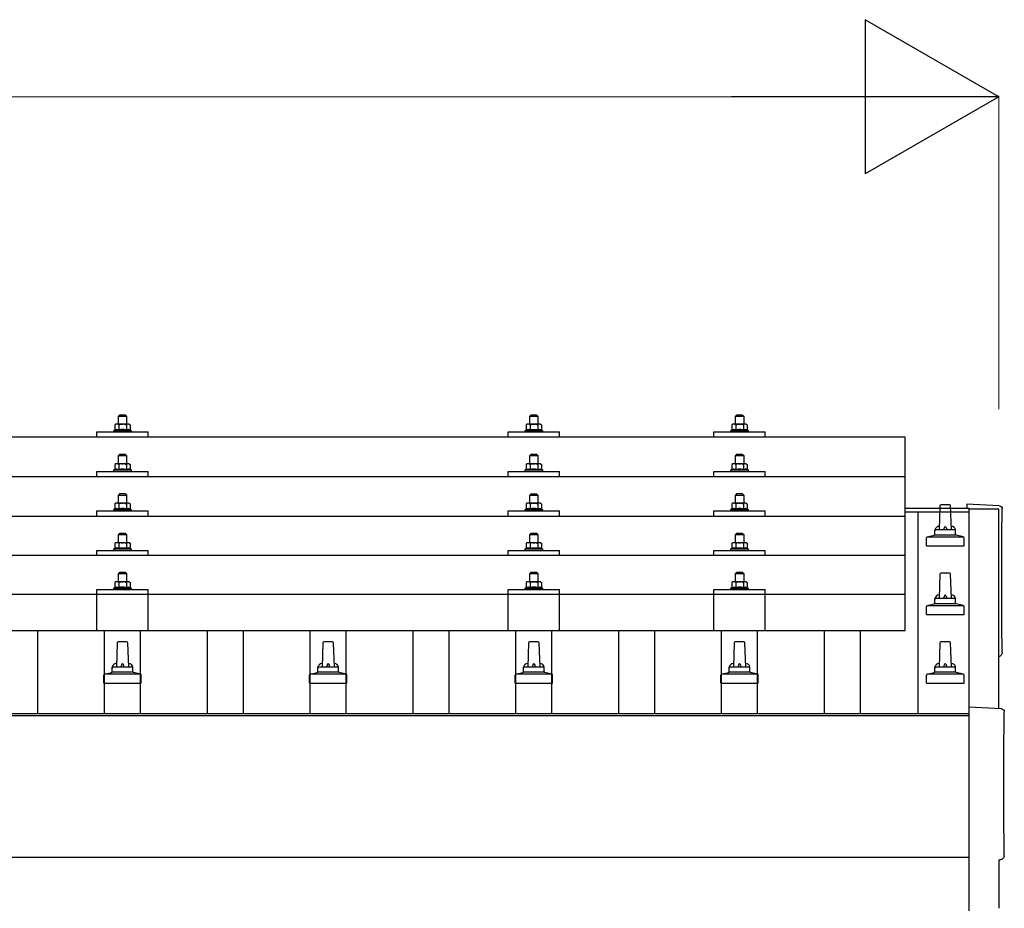
# Model space of a CAD drawing. Units: millimetres. Extents: x 0 to 25230, y 0 to 17820.
# Drawn here: x 5167 to 6124, y 5714 to 6578 of the extents above; entities that cross this region are included whole.
import ezdxf

# ---------------------------------------------------------------- set-up
doc = ezdxf.new("R2010")
doc.units = ezdxf.units.MM
for name, color, linetype, lineweight in [('YKK_13', 4, 'Continuous', 30), ('YKK_A1', 4, 'Continuous', 30), ('YKK_D', 6, 'Continuous', 13)]:
    doc.layers.add(name, color=color, linetype=linetype, lineweight=lineweight)

msp = doc.modelspace()

# ---------------------------------------------------------------- linework, layer by layer
at = {"layer": 'YKK_13'}
for p, q in [((5263.56, 6193.79), (5262.56, 6192.79)), ((5262.56, 6192.79), (5270.56, 6192.79)), ((5262.56, 6184.79), (5262.56, 6192.79)), ((5269.56, 6193.79), (5263.56, 6193.79)), ((5269.56, 6193.79), (5270.56, 6192.79)), ((5270.56, 6192.79), (5270.56, 6184.79)), ((5663.56, 6193.76), (5662.56, 6192.76)), ((5662.56, 6192.76), (5670.56, 6192.76)), ((5662.56, 6184.76), (5662.56, 6192.76)), ((5669.56, 6193.76), (5663.56, 6193.76)), ((5669.56, 6193.76), (5670.56, 6192.76)), ((5670.56, 6192.76), (5670.56, 6184.76)), ((5863.56, 6193.79), (5862.56, 6192.79)), ((5862.56, 6192.79), (5870.56, 6192.79)), ((5862.56, 6184.79), (5862.56, 6192.79)), ((5869.56, 6193.79), (5863.56, 6193.79)), ((5869.56, 6193.79), (5870.56, 6192.79)), ((5870.56, 6192.79), (5870.56, 6184.79)), ((5241.56, 6172.26), (5241.56, 6177.29)), ((5241.56, 6177.29), (5291.56, 6177.29)), ((5259.05, 6179.2), (5258.06, 6178.79)), ((5258.06, 6177.29), (5258.06, 6178.79)), ((5258.06, 6178.79), (5275.06, 6178.79)), ((5260.06, 6184.79), (5259.05, 6184.21)), ((5259.67, 6184.53), (5259.05, 6184.21)), ((5259.05, 6184.21), (5259.05, 6179.2)), ((5259.61, 6179.41), (5259.05, 6179.2)), ((5273.06, 6184.79), (5260.06, 6184.79)), ((5262.81, 6184.21), (5262.17, 6184.54)), ((5262.81, 6179.2), (5262.3, 6179.39)), ((5262.81, 6184.21), (5263.52, 6184.4)), ((5262.81, 6184.21), (5262.81, 6179.2)), ((5262.81, 6179.2), (5263.58, 6179.35)), ((5265.47, 6184.74), (5266.56, 6184.79)), ((5266.56, 6184.79), (5267.33, 6184.77)), ((5269.28, 6184.48), (5270.31, 6184.21)), ((5269.47, 6179.36), (5270.31, 6179.2)), ((5270.31, 6184.21), (5270.94, 6184.54)), ((5270.31, 6184.21), (5270.31, 6179.2)), ((5270.31, 6179.2), (5270.82, 6179.39)), ((5273.06, 6184.79), (5274.06, 6184.21)), ((5273.45, 6184.53), (5274.06, 6184.21)), ((5273.51, 6179.41), (5274.06, 6179.2)), ((5274.06, 6184.21), (5274.06, 6179.2)), ((5274.06, 6179.2), (5275.06, 6178.79)), ((5275.06, 6178.79), (5275.06, 6177.29)), ((5291.56, 6172.26), (5291.56, 6177.29)), ((5641.56, 6172.26), (5641.56, 6177.29)), ((5641.56, 6177.29), (5691.56, 6177.29)), ((5659.05, 6179.17), (5658.06, 6178.76)), ((5658.06, 6177.26), (5658.06, 6178.76)), ((5658.06, 6178.76), (5675.06, 6178.76)), ((5660.06, 6184.76), (5659.05, 6184.18)), ((5659.67, 6184.5), (5659.05, 6184.18)), ((5659.05, 6184.18), (5659.05, 6179.17)), ((5659.61, 6179.38), (5659.05, 6179.17)), ((5673.06, 6184.76), (5660.06, 6184.76)), ((5662.81, 6184.18), (5662.17, 6184.5)), ((5662.81, 6179.17), (5662.3, 6179.36)), ((5662.81, 6184.18), (5663.52, 6184.37)), ((5662.81, 6184.18), (5662.81, 6179.17)), ((5662.81, 6179.17), (5663.58, 6179.32)), ((5665.47, 6184.71), (5666.56, 6184.76)), ((5666.56, 6184.76), (5667.33, 6184.74)), ((5669.28, 6184.45), (5670.31, 6184.18)), ((5669.47, 6179.33), (5670.31, 6179.17)), ((5670.31, 6184.18), (5670.94, 6184.5)), ((5670.31, 6184.18), (5670.31, 6179.17)), ((5670.31, 6179.17), (5670.82, 6179.36)), ((5673.06, 6184.76), (5674.06, 6184.18)), ((5673.45, 6184.5), (5674.06, 6184.18)), ((5673.51, 6179.38), (5674.06, 6179.17)), ((5674.06, 6184.18), (5674.06, 6179.17)), ((5674.06, 6179.17), (5675.06, 6178.76)), ((5675.06, 6178.76), (5675.06, 6177.26)), ((5691.56, 6172.26), (5691.56, 6177.29)), ((5841.56, 6172.26), (5841.56, 6177.29)), ((5841.56, 6177.29), (5891.56, 6177.29)), ((5859.05, 6179.2), (5858.06, 6178.79)), ((5858.06, 6177.29), (5858.06, 6178.79)), ((5858.06, 6178.79), (5875.06, 6178.79)), ((5860.06, 6184.79), (5859.05, 6184.21)), ((5859.67, 6184.53), (5859.05, 6184.21)), ((5859.05, 6184.21), (5859.05, 6179.2)), ((5859.61, 6179.41), (5859.05, 6179.2)), ((5873.06, 6184.79), (5860.06, 6184.79)), ((5862.81, 6184.21), (5862.17, 6184.54)), ((5862.81, 6179.2), (5862.3, 6179.39)), ((5862.81, 6184.21), (5863.52, 6184.4)), ((5862.81, 6184.21), (5862.81, 6179.2)), ((5862.81, 6179.2), (5863.58, 6179.35)), ((5865.47, 6184.74), (5866.56, 6184.79)), ((5866.56, 6184.79), (5867.33, 6184.77)), ((5869.28, 6184.48), (5870.31, 6184.21)), ((5869.47, 6179.36), (5870.31, 6179.2)), ((5870.31, 6184.21), (5870.94, 6184.54)), ((5870.31, 6184.21), (5870.31, 6179.2)), ((5870.31, 6179.2), (5870.82, 6179.39)), ((5873.06, 6184.79), (5874.06, 6184.21)), ((5873.45, 6184.53), (5874.06, 6184.21)), ((5873.51, 6179.41), (5874.06, 6179.2)), ((5874.06, 6184.21), (5874.06, 6179.2)), ((5874.06, 6179.2), (5875.06, 6178.79)), ((5875.06, 6178.79), (5875.06, 6177.29)), ((5891.56, 6172.26), (5891.56, 6177.29)), ((6027.56, 6172.26), (4305.56, 6172.26)), ((6027.56, 5984.39), (6027.56, 6172.26)), ((5263.56, 6155.37), (5262.56, 6154.37)), ((5262.56, 6154.37), (5270.56, 6154.37)), ((5262.56, 6146.37), (5262.56, 6154.37)), ((5269.56, 6155.37), (5263.56, 6155.37)), ((5269.56, 6155.37), (5270.56, 6154.37)), ((5270.56, 6154.37), (5270.56, 6146.37)), ((5663.56, 6155.34), (5662.56, 6154.34)), ((5662.56, 6154.34), (5670.56, 6154.34)), ((5662.56, 6146.34), (5662.56, 6154.34)), ((5669.56, 6155.34), (5663.56, 6155.34)), ((5669.56, 6155.34), (5670.56, 6154.34)), ((5670.56, 6154.34), (5670.56, 6146.34)), ((5863.56, 6155.37), (5862.56, 6154.37)), ((5862.56, 6154.37), (5870.56, 6154.37)), ((5862.56, 6146.37), (5862.56, 6154.37)), ((5869.56, 6155.37), (5863.56, 6155.37)), ((5869.56, 6155.37), (5870.56, 6154.37)), ((5870.56, 6154.37), (5870.56, 6146.37)), ((5241.56, 6133.84), (5241.56, 6138.87)), ((5241.56, 6138.87), (5291.56, 6138.87)), ((5259.05, 6140.78), (5258.06, 6140.37)), ((5258.06, 6138.87), (5258.06, 6140.37)), ((5258.06, 6140.37), (5275.06, 6140.37)), ((5260.06, 6146.37), (5259.05, 6145.79)), ((5259.67, 6146.12), (5259.05, 6145.79)), ((5259.05, 6145.79), (5259.05, 6140.78)), ((5259.61, 6140.99), (5259.05, 6140.78)), ((5273.06, 6146.37), (5260.06, 6146.37)), ((5262.81, 6145.79), (5262.17, 6146.12)), ((5262.81, 6140.78), (5262.3, 6140.98)), ((5262.81, 6145.79), (5263.52, 6145.99)), ((5262.81, 6145.79), (5262.81, 6140.78)), ((5262.81, 6140.78), (5263.58, 6140.93)), ((5265.47, 6146.33), (5266.56, 6146.37)), ((5266.56, 6146.37), (5267.33, 6146.35)), ((5269.28, 6146.06), (5270.31, 6145.79)), ((5269.47, 6140.95), (5270.31, 6140.78)), ((5270.31, 6145.79), (5270.94, 6146.12)), ((5270.31, 6145.79), (5270.31, 6140.78)), ((5270.31, 6140.78), (5270.82, 6140.98)), ((5273.06, 6146.37), (5274.06, 6145.79)), ((5273.45, 6146.12), (5274.06, 6145.79)), ((5273.51, 6140.99), (5274.06, 6140.78)), ((5274.06, 6145.79), (5274.06, 6140.78)), ((5274.06, 6140.78), (5275.06, 6140.37)), ((5275.06, 6140.37), (5275.06, 6138.87)), ((5291.56, 6133.84), (5291.56, 6138.87)), ((5641.56, 6133.84), (5641.56, 6138.87)), ((5641.56, 6138.87), (5691.56, 6138.87)), ((5659.05, 6140.75), (5658.06, 6140.34)), ((5658.06, 6138.84), (5658.06, 6140.34)), ((5658.06, 6140.34), (5675.06, 6140.34)), ((5660.06, 6146.34), (5659.05, 6145.76)), ((5659.67, 6146.09), (5659.05, 6145.76)), ((5659.05, 6145.76), (5659.05, 6140.75)), ((5659.61, 6140.96), (5659.05, 6140.75)), ((5673.06, 6146.34), (5660.06, 6146.34)), ((5662.81, 6145.76), (5662.17, 6146.09)), ((5662.81, 6140.75), (5662.3, 6140.95)), ((5662.81, 6145.76), (5663.52, 6145.95)), ((5662.81, 6145.76), (5662.81, 6140.75)), ((5662.81, 6140.75), (5663.58, 6140.9)), ((5665.47, 6146.3), (5666.56, 6146.34)), ((5666.56, 6146.34), (5667.33, 6146.32)), ((5669.28, 6146.03), (5670.31, 6145.76)), ((5669.47, 6140.92), (5670.31, 6140.75)), ((5670.31, 6145.76), (5670.94, 6146.09)), ((5670.31, 6145.76), (5670.31, 6140.75)), ((5670.31, 6140.75), (5670.82, 6140.95)), ((5673.06, 6146.34), (5674.06, 6145.76)), ((5673.45, 6146.09), (5674.06, 6145.76)), ((5673.51, 6140.96), (5674.06, 6140.75)), ((5674.06, 6145.76), (5674.06, 6140.75)), ((5674.06, 6140.75), (5675.06, 6140.34)), ((5675.06, 6140.34), (5675.06, 6138.84)), ((5691.56, 6133.84), (5691.56, 6138.87)), ((5841.56, 6133.84), (5841.56, 6138.87)), ((5841.56, 6138.87), (5891.56, 6138.87)), ((5859.05, 6140.78), (5858.06, 6140.37)), ((5858.06, 6138.87), (5858.06, 6140.37)), ((5858.06, 6140.37), (5875.06, 6140.37)), ((5860.06, 6146.37), (5859.05, 6145.79)), ((5859.67, 6146.12), (5859.05, 6145.79)), ((5859.05, 6145.79), (5859.05, 6140.78)), ((5859.61, 6140.99), (5859.05, 6140.78)), ((5873.06, 6146.37), (5860.06, 6146.37)), ((5862.81, 6145.79), (5862.17, 6146.12)), ((5862.81, 6140.78), (5862.3, 6140.98)), ((5862.81, 6145.79), (5863.52, 6145.99)), ((5862.81, 6145.79), (5862.81, 6140.78)), ((5862.81, 6140.78), (5863.58, 6140.93)), ((5865.47, 6146.33), (5866.56, 6146.37)), ((5866.56, 6146.37), (5867.33, 6146.35)), ((5869.28, 6146.06), (5870.31, 6145.79)), ((5869.47, 6140.95), (5870.31, 6140.78)), ((5870.31, 6145.79), (5870.94, 6146.12)), ((5870.31, 6145.79), (5870.31, 6140.78)), ((5870.31, 6140.78), (5870.82, 6140.98)), ((5873.06, 6146.37), (5874.06, 6145.79)), ((5873.45, 6146.12), (5874.06, 6145.79)), ((5873.51, 6140.99), (5874.06, 6140.78)), ((5874.06, 6145.79), (5874.06, 6140.78)), ((5874.06, 6140.78), (5875.06, 6140.37)), ((5875.06, 6140.37), (5875.06, 6138.87)), ((5891.56, 6133.84), (5891.56, 6138.87)), ((6027.56, 6133.84), (4305.56, 6133.84)), ((5263.56, 6117.03), (5262.56, 6116.03)), ((5262.56, 6116.03), (5270.56, 6116.03)), ((5262.56, 6108.03), (5262.56, 6116.03)), ((5269.56, 6117.03), (5263.56, 6117.03)), ((5269.56, 6117.03), (5270.56, 6116.03)), ((5270.56, 6116.03), (5270.56, 6108.03)), ((5663.56, 6116.99), (5662.56, 6115.99)), ((5662.56, 6115.99), (5670.56, 6115.99)), ((5662.56, 6107.99), (5662.56, 6115.99)), ((5669.56, 6116.99), (5663.56, 6116.99)), ((5669.56, 6116.99), (5670.56, 6115.99)), ((5670.56, 6115.99), (5670.56, 6107.99)), ((5863.56, 6117.03), (5862.56, 6116.03)), ((5862.56, 6116.03), (5870.56, 6116.03)), ((5862.56, 6108.03), (5862.56, 6116.03)), ((5869.56, 6117.03), (5863.56, 6117.03)), ((5869.56, 6117.03), (5870.56, 6116.03)), ((5870.56, 6116.03), (5870.56, 6108.03)), ((5241.56, 6095.5), (5241.56, 6100.53)), ((5241.56, 6100.53), (5291.56, 6100.53)), ((5259.05, 6102.44), (5258.06, 6102.03)), ((5258.06, 6100.53), (5258.06, 6102.03)), ((5258.06, 6102.03), (5275.06, 6102.03)), ((5260.06, 6108.03), (5259.05, 6107.45)), ((5259.67, 6107.77), (5259.05, 6107.45)), ((5259.05, 6107.45), (5259.05, 6102.44)), ((5259.61, 6102.65), (5259.05, 6102.44)), ((5273.06, 6108.03), (5260.06, 6108.03)), ((5262.81, 6107.45), (5262.17, 6107.77)), ((5262.81, 6102.44), (5262.3, 6102.63)), ((5262.81, 6107.45), (5263.52, 6107.64)), ((5262.81, 6107.45), (5262.81, 6102.44)), ((5262.81, 6102.44), (5263.58, 6102.59)), ((5265.47, 6107.98), (5266.56, 6108.03)), ((5266.56, 6108.03), (5267.33, 6108.01)), ((5269.28, 6107.72), (5270.31, 6107.45)), ((5269.47, 6102.6), (5270.31, 6102.44)), ((5270.31, 6107.45), (5270.94, 6107.77)), ((5270.31, 6107.45), (5270.31, 6102.44)), ((5270.31, 6102.44), (5270.82, 6102.63)), ((5273.06, 6108.03), (5274.06, 6107.45)), ((5273.45, 6107.77), (5274.06, 6107.45)), ((5273.51, 6102.65), (5274.06, 6102.44)), ((5274.06, 6107.45), (5274.06, 6102.44)), ((5274.06, 6102.44), (5275.06, 6102.03)), ((5275.06, 6102.03), (5275.06, 6100.53)), ((5291.56, 6095.5), (5291.56, 6100.53)), ((5641.56, 6095.5), (5641.56, 6100.53)), ((5641.56, 6100.53), (5691.56, 6100.53)), ((5659.05, 6102.41), (5658.06, 6101.99)), ((5658.06, 6100.49), (5658.06, 6101.99)), ((5658.06, 6101.99), (5675.06, 6101.99)), ((5660.06, 6107.99), (5659.05, 6107.41)), ((5659.67, 6107.74), (5659.05, 6107.41)), ((5659.05, 6107.41), (5659.05, 6102.41)), ((5659.61, 6102.61), (5659.05, 6102.41)), ((5673.06, 6107.99), (5660.06, 6107.99)), ((5662.81, 6107.41), (5662.17, 6107.74)), ((5662.81, 6102.41), (5662.3, 6102.6)), ((5662.81, 6107.41), (5663.52, 6107.61)), ((5662.81, 6107.41), (5662.81, 6102.41)), ((5662.81, 6102.41), (5663.58, 6102.56)), ((5665.47, 6107.95), (5666.56, 6107.99)), ((5666.56, 6107.99), (5667.33, 6107.98)), ((5669.28, 6107.69), (5670.31, 6107.41)), ((5669.47, 6102.57), (5670.31, 6102.41)), ((5670.31, 6107.41), (5670.94, 6107.74)), ((5670.31, 6107.41), (5670.31, 6102.41)), ((5670.31, 6102.41), (5670.82, 6102.6)), ((5673.06, 6107.99), (5674.06, 6107.41)), ((5673.45, 6107.74), (5674.06, 6107.41)), ((5673.51, 6102.61), (5674.06, 6102.41)), ((5674.06, 6107.41), (5674.06, 6102.41)), ((5674.06, 6102.41), (5675.06, 6101.99)), ((5675.06, 6101.99), (5675.06, 6100.49)), ((5691.56, 6095.5), (5691.56, 6100.53)), ((5841.56, 6095.5), (5841.56, 6100.53)), ((5841.56, 6100.53), (5891.56, 6100.53)), ((5859.05, 6102.44), (5858.06, 6102.03)), ((5858.06, 6100.53), (5858.06, 6102.03)), ((5858.06, 6102.03), (5875.06, 6102.03)), ((5860.06, 6108.03), (5859.05, 6107.45)), ((5859.67, 6107.77), (5859.05, 6107.45)), ((5859.05, 6107.45), (5859.05, 6102.44)), ((5859.61, 6102.65), (5859.05, 6102.44)), ((5873.06, 6108.03), (5860.06, 6108.03)), ((5862.81, 6107.45), (5862.17, 6107.77)), ((5862.81, 6102.44), (5862.3, 6102.63)), ((5862.81, 6107.45), (5863.52, 6107.64)), ((5862.81, 6107.45), (5862.81, 6102.44)), ((5862.81, 6102.44), (5863.58, 6102.59)), ((5865.47, 6107.98), (5866.56, 6108.03)), ((5866.56, 6108.03), (5867.33, 6108.01)), ((5869.28, 6107.72), (5870.31, 6107.45)), ((5869.47, 6102.6), (5870.31, 6102.44)), ((5870.31, 6107.45), (5870.94, 6107.77)), ((5870.31, 6107.45), (5870.31, 6102.44)), ((5870.31, 6102.44), (5870.82, 6102.63)), ((5873.06, 6108.03), (5874.06, 6107.45)), ((5873.45, 6107.77), (5874.06, 6107.45)), ((5873.51, 6102.65), (5874.06, 6102.44)), ((5874.06, 6107.45), (5874.06, 6102.44)), ((5874.06, 6102.44), (5875.06, 6102.03)), ((5875.06, 6102.03), (5875.06, 6100.53)), ((5891.56, 6095.5), (5891.56, 6100.53)), ((6061.29, 6105.59), (6060.56, 6082.06)), ((6070.83, 6106.56), (6062.29, 6106.56)), ((6072.56, 6082.06), (6071.83, 6105.59)), ((6119.13, 6105.51), (6087.56, 6107.17)), ((6087.56, 6107.17), (6087.56, 6103.11)), ((4305.56, 6095.5), (6027.56, 6095.5)), ((6056.56, 6077.85), (6056.56, 6082.06)), ((6075.56, 6082.06), (6057.56, 6082.06)), ((6076.56, 6077.85), (6076.56, 6082.06)), ((5263.56, 6078.68), (5262.56, 6077.68)), ((5262.56, 6077.68), (5270.56, 6077.68)), ((5262.56, 6069.68), (5262.56, 6077.68)), ((5269.56, 6078.68), (5263.56, 6078.68)), ((5269.56, 6078.68), (5270.56, 6077.68)), ((5270.56, 6077.68), (5270.56, 6069.68)), ((5663.56, 6078.65), (5662.56, 6077.65)), ((5662.56, 6077.65), (5670.56, 6077.65)), ((5662.56, 6069.65), (5662.56, 6077.65)), ((5669.56, 6078.65), (5663.56, 6078.65)), ((5669.56, 6078.65), (5670.56, 6077.65)), ((5670.56, 6077.65), (5670.56, 6069.65)), ((5863.56, 6078.68), (5862.56, 6077.68)), ((5862.56, 6077.68), (5870.56, 6077.68)), ((5862.56, 6069.68), (5862.56, 6077.68)), ((5869.56, 6078.68), (5863.56, 6078.68)), ((5869.56, 6078.68), (5870.56, 6077.68)), ((5870.56, 6077.68), (5870.56, 6069.68)), ((6048.31, 6066.56), (6048.31, 6074.27)), ((6084.43, 6075.06), (6048.69, 6075.06)), ((6049.07, 6075.25), (6055.8, 6076.88)), ((6076.94, 6077.06), (6056.18, 6077.06)), ((6084.05, 6075.25), (6077.32, 6076.88)), ((6084.81, 6066.56), (6084.81, 6074.27)), ((5241.56, 6057.15), (5241.56, 6062.18)), ((5241.56, 6062.18), (5291.56, 6062.18)), ((5259.05, 6064.09), (5258.06, 6063.68)), ((5258.06, 6062.18), (5258.06, 6063.68)), ((5258.06, 6063.68), (5275.06, 6063.68)), ((5260.06, 6069.68), (5259.05, 6069.1)), ((5259.67, 6069.43), (5259.05, 6069.1)), ((5259.05, 6069.1), (5259.05, 6064.09)), ((5259.61, 6064.3), (5259.05, 6064.09)), ((5273.06, 6069.68), (5260.06, 6069.68)), ((5262.81, 6069.1), (5262.17, 6069.43)), ((5262.81, 6064.09), (5262.3, 6064.29)), ((5262.81, 6069.1), (5263.52, 6069.3)), ((5262.81, 6069.1), (5262.81, 6064.09)), ((5262.81, 6064.09), (5263.58, 6064.24)), ((5265.47, 6069.64), (5266.56, 6069.68)), ((5266.56, 6069.68), (5267.33, 6069.66)), ((5269.28, 6069.37), (5270.31, 6069.1)), ((5269.47, 6064.26), (5270.31, 6064.09)), ((5270.31, 6069.1), (5270.94, 6069.43)), ((5270.31, 6069.1), (5270.31, 6064.09)), ((5270.31, 6064.09), (5270.82, 6064.29)), ((5273.06, 6069.68), (5274.06, 6069.1)), ((5273.45, 6069.43), (5274.06, 6069.1)), ((5273.51, 6064.3), (5274.06, 6064.09)), ((5274.06, 6069.1), (5274.06, 6064.09)), ((5274.06, 6064.09), (5275.06, 6063.68)), ((5275.06, 6063.68), (5275.06, 6062.18)), ((5291.56, 6057.15), (5291.56, 6062.18)), ((5641.56, 6057.15), (5641.56, 6062.18)), ((5641.56, 6062.18), (5691.56, 6062.18)), ((5659.05, 6064.06), (5658.06, 6063.65)), ((5658.06, 6062.15), (5658.06, 6063.65)), ((5658.06, 6063.65), (5675.06, 6063.65)), ((5660.06, 6069.65), (5659.05, 6069.07)), ((5659.67, 6069.39), (5659.05, 6069.07)), ((5659.05, 6069.07), (5659.05, 6064.06)), ((5659.61, 6064.27), (5659.05, 6064.06)), ((5673.06, 6069.65), (5660.06, 6069.65)), ((5662.81, 6069.07), (5662.17, 6069.4)), ((5662.81, 6064.06), (5662.3, 6064.26)), ((5662.81, 6069.07), (5663.52, 6069.26)), ((5662.81, 6069.07), (5662.81, 6064.06)), ((5662.81, 6064.06), (5663.58, 6064.21)), ((5665.47, 6069.61), (5666.56, 6069.65)), ((5666.56, 6069.65), (5667.33, 6069.63)), ((5669.28, 6069.34), (5670.31, 6069.07)), ((5669.47, 6064.22), (5670.31, 6064.06)), ((5670.31, 6069.07), (5670.94, 6069.4)), ((5670.31, 6069.07), (5670.31, 6064.06)), ((5670.31, 6064.06), (5670.82, 6064.26)), ((5673.06, 6069.65), (5674.06, 6069.07)), ((5673.45, 6069.39), (5674.06, 6069.07)), ((5673.51, 6064.27), (5674.06, 6064.06)), ((5674.06, 6069.07), (5674.06, 6064.06)), ((5674.06, 6064.06), (5675.06, 6063.65)), ((5675.06, 6063.65), (5675.06, 6062.15)), ((5691.56, 6057.15), (5691.56, 6062.18)), ((5841.56, 6057.15), (5841.56, 6062.18)), ((5841.56, 6062.18), (5891.56, 6062.18)), ((5859.05, 6064.09), (5858.06, 6063.68)), ((5858.06, 6062.18), (5858.06, 6063.68)), ((5858.06, 6063.68), (5875.06, 6063.68)), ((5860.06, 6069.68), (5859.05, 6069.1)), ((5859.67, 6069.43), (5859.05, 6069.1)), ((5859.05, 6069.1), (5859.05, 6064.09)), ((5859.61, 6064.3), (5859.05, 6064.09)), ((5873.06, 6069.68), (5860.06, 6069.68)), ((5862.81, 6069.1), (5862.17, 6069.43)), ((5862.81, 6064.09), (5862.3, 6064.29)), ((5862.81, 6069.1), (5863.52, 6069.3)), ((5862.81, 6069.1), (5862.81, 6064.09)), ((5862.81, 6064.09), (5863.58, 6064.24)), ((5865.47, 6069.64), (5866.56, 6069.68)), ((5866.56, 6069.68), (5867.33, 6069.66)), ((5869.28, 6069.37), (5870.31, 6069.1)), ((5869.47, 6064.26), (5870.31, 6064.09)), ((5870.31, 6069.1), (5870.94, 6069.43)), ((5870.31, 6069.1), (5870.31, 6064.09)), ((5870.31, 6064.09), (5870.82, 6064.29)), ((5873.06, 6069.68), (5874.06, 6069.1)), ((5873.45, 6069.43), (5874.06, 6069.1)), ((5873.51, 6064.3), (5874.06, 6064.09)), ((5874.06, 6069.1), (5874.06, 6064.09)), ((5874.06, 6064.09), (5875.06, 6063.68)), ((5875.06, 6063.68), (5875.06, 6062.18)), ((5891.56, 6057.15), (5891.56, 6062.18)), ((6048.31, 6066.56), (6084.81, 6066.56)), ((6027.56, 6057.15), (4305.56, 6057.15)), ((5263.56, 6040.6), (5262.56, 6039.6)), ((5262.56, 6039.6), (5270.56, 6039.6)), ((5262.56, 6031.6), (5262.56, 6039.6)), ((5269.56, 6040.6), (5263.56, 6040.6)), ((5269.56, 6040.6), (5270.56, 6039.6)), ((5270.56, 6039.6), (5270.56, 6031.6)), ((5663.56, 6040.56), (5662.56, 6039.56)), ((5662.56, 6039.56), (5670.56, 6039.56)), ((5662.56, 6031.56), (5662.56, 6039.56)), ((5669.56, 6040.56), (5663.56, 6040.56)), ((5669.56, 6040.56), (5670.56, 6039.56)), ((5670.56, 6039.56), (5670.56, 6031.56)), ((5863.56, 6040.6), (5862.56, 6039.6)), ((5862.56, 6039.6), (5870.56, 6039.6)), ((5862.56, 6031.6), (5862.56, 6039.6)), ((5869.56, 6040.6), (5863.56, 6040.6)), ((5869.56, 6040.6), (5870.56, 6039.6)), ((5870.56, 6039.6), (5870.56, 6031.6)), ((6061.29, 6038.92), (6060.56, 6015.39)), ((6070.83, 6039.89), (6062.29, 6039.89)), ((6072.56, 6015.39), (6071.83, 6038.92)), ((5241.56, 5984.39), (5241.56, 6024.1)), ((5241.56, 6024.1), (5291.56, 6024.1)), ((5259.05, 6026.01), (5258.06, 6025.6)), ((5258.06, 6024.1), (5258.06, 6025.6)), ((5258.06, 6025.6), (5275.06, 6025.6)), ((5260.06, 6031.6), (5259.05, 6031.02)), ((5259.67, 6031.34), (5259.05, 6031.02)), ((5259.05, 6031.02), (5259.05, 6026.01)), ((5259.61, 6026.22), (5259.05, 6026.01)), ((5273.06, 6031.6), (5260.06, 6031.6)), ((5262.81, 6031.02), (5262.17, 6031.34)), ((5262.81, 6026.01), (5262.3, 6026.2)), ((5262.81, 6031.02), (5263.52, 6031.21)), ((5262.81, 6031.02), (5262.81, 6026.01)), ((5262.81, 6026.01), (5263.58, 6026.16)), ((5265.47, 6031.55), (5266.56, 6031.6)), ((5266.56, 6031.6), (5267.33, 6031.58)), ((5269.28, 6031.29), (5270.31, 6031.02)), ((5269.47, 6026.17), (5270.31, 6026.01)), ((5270.31, 6031.02), (5270.94, 6031.34)), ((5270.31, 6031.02), (5270.31, 6026.01)), ((5270.31, 6026.01), (5270.82, 6026.2)), ((5273.06, 6031.6), (5274.06, 6031.02)), ((5273.45, 6031.34), (5274.06, 6031.02)), ((5273.51, 6026.22), (5274.06, 6026.01)), ((5274.06, 6031.02), (5274.06, 6026.01)), ((5274.06, 6026.01), (5275.06, 6025.6)), ((5275.06, 6025.6), (5275.06, 6024.1)), ((5291.57, 5984.39), (5291.56, 6024.1)), ((5641.56, 5984.39), (5641.56, 6024.1)), ((5641.56, 6024.1), (5691.56, 6024.1)), ((5659.05, 6025.98), (5658.06, 6025.56)), ((5658.06, 6024.06), (5658.06, 6025.56)), ((5658.06, 6025.56), (5675.06, 6025.56)), ((5660.06, 6031.56), (5659.05, 6030.98)), ((5659.67, 6031.31), (5659.05, 6030.98)), ((5659.05, 6030.98), (5659.05, 6025.98)), ((5659.61, 6026.18), (5659.05, 6025.98)), ((5673.06, 6031.56), (5660.06, 6031.56)), ((5662.81, 6030.98), (5662.17, 6031.31)), ((5662.81, 6025.98), (5662.3, 6026.17)), ((5662.81, 6030.98), (5663.52, 6031.18)), ((5662.81, 6030.98), (5662.81, 6025.98)), ((5662.81, 6025.98), (5663.58, 6026.13)), ((5665.47, 6031.52), (5666.56, 6031.56)), ((5666.56, 6031.56), (5667.33, 6031.54)), ((5669.28, 6031.26), (5670.31, 6030.98)), ((5669.47, 6026.14), (5670.31, 6025.98)), ((5670.31, 6030.98), (5670.94, 6031.31)), ((5670.31, 6030.98), (5670.31, 6025.98)), ((5670.31, 6025.98), (5670.82, 6026.17)), ((5673.06, 6031.56), (5674.06, 6030.98)), ((5673.45, 6031.31), (5674.06, 6030.98)), ((5673.51, 6026.18), (5674.06, 6025.98)), ((5674.06, 6030.98), (5674.06, 6025.98)), ((5674.06, 6025.98), (5675.06, 6025.56)), ((5675.06, 6025.56), (5675.06, 6024.06)), ((5691.57, 5984.39), (5691.56, 6024.1)), ((5841.56, 5984.39), (5841.56, 6024.1)), ((5841.56, 6024.1), (5891.56, 6024.1)), ((5859.05, 6026.01), (5858.06, 6025.6)), ((5858.06, 6024.1), (5858.06, 6025.6)), ((5858.06, 6025.6), (5875.06, 6025.6)), ((5860.06, 6031.6), (5859.05, 6031.02)), ((5859.67, 6031.34), (5859.05, 6031.02)), ((5859.05, 6031.02), (5859.05, 6026.01)), ((5859.61, 6026.22), (5859.05, 6026.01)), ((5873.06, 6031.6), (5860.06, 6031.6)), ((5862.81, 6031.02), (5862.17, 6031.34)), ((5862.81, 6026.01), (5862.3, 6026.2)), ((5862.81, 6031.02), (5863.52, 6031.21)), ((5862.81, 6031.02), (5862.81, 6026.01)), ((5862.81, 6026.01), (5863.58, 6026.16)), ((5865.47, 6031.55), (5866.56, 6031.6)), ((5866.56, 6031.6), (5867.33, 6031.58)), ((5869.28, 6031.29), (5870.31, 6031.02)), ((5869.47, 6026.17), (5870.31, 6026.01)), ((5870.31, 6031.02), (5870.94, 6031.34)), ((5870.31, 6031.02), (5870.31, 6026.01)), ((5870.31, 6026.01), (5870.82, 6026.2)), ((5873.06, 6031.6), (5874.06, 6031.02)), ((5873.45, 6031.34), (5874.06, 6031.02)), ((5873.51, 6026.22), (5874.06, 6026.01)), ((5874.06, 6031.02), (5874.06, 6026.01)), ((5874.06, 6026.01), (5875.06, 6025.6)), ((5875.06, 6025.6), (5875.06, 6024.1)), ((5891.57, 5984.39), (5891.56, 6024.1)), ((6027.56, 6019.39), (4305.56, 6019.39)), ((6056.56, 6011.18), (6056.56, 6015.39)), ((6075.56, 6015.39), (6057.56, 6015.39)), ((6076.56, 6011.18), (6076.56, 6015.39)), ((6048.31, 5999.89), (6048.31, 6007.61)), ((6084.43, 6008.39), (6048.69, 6008.39)), ((6049.07, 6008.58), (6055.8, 6010.21)), ((6076.94, 6010.39), (6056.18, 6010.39)), ((6084.05, 6008.58), (6077.32, 6010.21)), ((6084.81, 5999.89), (6084.81, 6007.61)), ((6048.31, 5999.89), (6084.81, 5999.89)), ((4305.56, 5984.39), (6027.56, 5984.39)), ((5261.29, 5972.25), (5260.56, 5948.73)), ((5270.83, 5973.23), (5262.29, 5973.23)), ((5272.56, 5948.73), (5271.83, 5972.25)), ((5461.29, 5972.25), (5460.56, 5948.73)), ((5470.83, 5973.23), (5462.29, 5973.23)), ((5472.56, 5948.73), (5471.83, 5972.25)), ((5661.29, 5972.25), (5660.56, 5948.73)), ((5670.83, 5973.23), (5662.29, 5973.23)), ((5672.56, 5948.73), (5671.83, 5972.25)), ((5861.29, 5972.25), (5860.56, 5948.73)), ((5870.83, 5973.23), (5862.29, 5973.23)), ((5872.56, 5948.73), (5871.83, 5972.25)), ((6061.29, 5972.25), (6060.56, 5948.73)), ((6070.83, 5973.23), (6062.29, 5973.23)), ((6072.56, 5948.73), (6071.83, 5972.25)), ((5256.56, 5944.51), (5256.56, 5948.73)), ((5275.56, 5948.73), (5257.56, 5948.73)), ((5276.56, 5944.51), (5276.56, 5948.73)), ((5456.56, 5944.51), (5456.56, 5948.73)), ((5475.56, 5948.73), (5457.56, 5948.73)), ((5476.56, 5944.51), (5476.56, 5948.73)), ((5656.56, 5944.51), (5656.56, 5948.73)), ((5675.56, 5948.73), (5657.56, 5948.73)), ((5676.56, 5944.51), (5676.56, 5948.73)), ((5856.56, 5944.51), (5856.56, 5948.73)), ((5875.56, 5948.73), (5857.56, 5948.73)), ((5876.56, 5944.51), (5876.56, 5948.73)), ((6056.56, 5944.51), (6056.56, 5948.73)), ((6075.56, 5948.73), (6057.56, 5948.73)), ((6076.56, 5944.51), (6076.56, 5948.73)), ((5248.31, 5933.23), (5248.31, 5940.94)), ((5284.43, 5941.73), (5248.69, 5941.73)), ((5249.07, 5941.91), (5255.8, 5943.54)), ((5276.94, 5943.73), (5256.18, 5943.73)), ((5284.05, 5941.91), (5277.32, 5943.54)), ((5284.81, 5933.23), (5284.81, 5940.94)), ((5448.31, 5933.23), (5448.31, 5940.94)), ((5484.43, 5941.73), (5448.69, 5941.73)), ((5449.07, 5941.91), (5455.8, 5943.54)), ((5476.94, 5943.73), (5456.18, 5943.73)), ((5484.05, 5941.91), (5477.32, 5943.54)), ((5484.81, 5933.23), (5484.81, 5940.94)), ((5648.31, 5933.23), (5648.31, 5940.94)), ((5684.43, 5941.73), (5648.69, 5941.73)), ((5649.07, 5941.91), (5655.8, 5943.54)), ((5676.94, 5943.73), (5656.18, 5943.73)), ((5684.05, 5941.91), (5677.32, 5943.54)), ((5684.81, 5933.23), (5684.81, 5940.94)), ((5848.31, 5933.23), (5848.31, 5940.94)), ((5884.43, 5941.73), (5848.69, 5941.73)), ((5849.07, 5941.91), (5855.8, 5943.54)), ((5876.94, 5943.73), (5856.18, 5943.73)), ((5884.05, 5941.91), (5877.32, 5943.54)), ((5884.81, 5933.23), (5884.81, 5940.94)), ((6048.31, 5933.23), (6048.31, 5940.94)), ((6084.43, 5941.73), (6048.69, 5941.73)), ((6049.07, 5941.91), (6055.8, 5943.54)), ((6076.94, 5943.73), (6056.18, 5943.73)), ((6084.05, 5941.91), (6077.32, 5943.54)), ((6084.81, 5933.23), (6084.81, 5940.94)), ((5248.31, 5933.23), (5284.81, 5933.23)), ((5448.31, 5933.23), (5484.81, 5933.23)), ((5648.31, 5933.23), (5684.81, 5933.23)), ((5848.31, 5933.23), (5884.81, 5933.23)), ((6048.31, 5933.23), (6084.81, 5933.23)), ((6121.13, 5908.08), (6089.56, 5909.73)), ((6089.56, 5909.73), (6089.56, 5711.88)), ((6118.95, 5714.23), (6118.95, 5761.26)), ((6118.95, 5761.26), (6119.55, 5761.26))]:
    msp.add_line(p, q, dxfattribs=at)
for centre, radius, start, end in [((5260.93, 6175.38), 4.24, 71.22714, 108.2137), ((5260.92, 6181.58), 3.21, 67.05957, 113.02699), ((5266.42, 6173.58), 11.2, 94.90169, 105.01379), ((5266.56, 6162.79), 16.83, 80.0406, 100.21913), ((5266.63, 6173.27), 11.52, 76.67416, 86.48231), ((5272.19, 6175.38), 4.24, 71.7863, 108.77286), ((5272.2, 6181.58), 3.21, 66.97301, 112.94043), ((5660.93, 6175.35), 4.24, 71.22714, 108.2137), ((5660.92, 6181.54), 3.21, 67.05957, 113.02699), ((5666.42, 6173.55), 11.2, 94.90169, 105.01379), ((5666.56, 6162.76), 16.83, 80.0406, 100.21913), ((5666.63, 6173.24), 11.52, 76.67416, 86.48231), ((5672.19, 6175.35), 4.24, 71.7863, 108.77286), ((5672.2, 6181.54), 3.21, 66.97301, 112.94043), ((5860.93, 6175.38), 4.24, 71.22714, 108.2137), ((5860.92, 6181.58), 3.21, 67.05957, 113.02699), ((5866.42, 6173.58), 11.2, 94.90169, 105.01379), ((5866.56, 6162.79), 16.83, 80.0406, 100.21913), ((5866.63, 6173.27), 11.52, 76.67416, 86.48231), ((5872.19, 6175.38), 4.24, 71.7863, 108.77286), ((5872.2, 6181.58), 3.21, 66.97301, 112.94043), ((5260.93, 6136.96), 4.24, 71.22714, 108.2137), ((5260.92, 6143.16), 3.21, 67.05957, 113.02699), ((5266.42, 6135.17), 11.2, 94.90169, 105.01379), ((5266.56, 6124.37), 16.83, 80.0406, 100.21913), ((5266.63, 6134.86), 11.52, 76.67416, 86.48231), ((5272.19, 6136.96), 4.24, 71.7863, 108.77286), ((5272.2, 6143.16), 3.21, 66.97301, 112.94043), ((5660.93, 6136.93), 4.24, 71.22714, 108.2137), ((5660.92, 6143.13), 3.21, 67.05957, 113.02699), ((5666.42, 6135.14), 11.2, 94.90169, 105.01379), ((5666.56, 6124.34), 16.83, 80.0406, 100.21913), ((5666.63, 6134.83), 11.52, 76.67416, 86.48231), ((5672.19, 6136.93), 4.24, 71.7863, 108.77286), ((5672.2, 6143.13), 3.21, 66.97301, 112.94043), ((5860.93, 6136.96), 4.24, 71.22714, 108.2137), ((5860.92, 6143.16), 3.21, 67.05957, 113.02699), ((5866.42, 6135.17), 11.2, 94.90169, 105.01379), ((5866.56, 6124.37), 16.83, 80.0406, 100.21913), ((5866.63, 6134.86), 11.52, 76.67416, 86.48231), ((5872.19, 6136.96), 4.24, 71.7863, 108.77286), ((5872.2, 6143.16), 3.21, 66.97301, 112.94043), ((5260.93, 6098.62), 4.24, 71.22714, 108.2137), ((5260.92, 6104.82), 3.21, 67.05957, 113.02699), ((5266.42, 6096.82), 11.2, 94.90169, 105.01379), ((5266.56, 6086.03), 16.83, 80.0406, 100.21913), ((5266.63, 6096.51), 11.52, 76.67416, 86.48231), ((5272.19, 6098.62), 4.24, 71.7863, 108.77286), ((5272.2, 6104.82), 3.21, 66.97301, 112.94043), ((5660.93, 6098.59), 4.24, 71.22714, 108.2137), ((5660.92, 6104.78), 3.21, 67.05957, 113.02699), ((5666.42, 6096.79), 11.2, 94.90169, 105.01379), ((5666.56, 6086), 16.83, 80.0406, 100.21913), ((5666.63, 6096.48), 11.52, 76.67416, 86.48231), ((5672.19, 6098.59), 4.24, 71.7863, 108.77286), ((5672.2, 6104.78), 3.21, 66.97301, 112.94043), ((5860.93, 6098.62), 4.24, 71.22714, 108.2137), ((5860.92, 6104.82), 3.21, 67.05957, 113.02699), ((5866.42, 6096.82), 11.2, 94.90169, 105.01379), ((5866.56, 6086.03), 16.83, 80.0406, 100.21913), ((5866.63, 6096.51), 11.52, 76.67416, 86.48231), ((5872.19, 6098.62), 4.24, 71.7863, 108.77286), ((5872.2, 6104.82), 3.21, 66.97301, 112.94043), ((6062.29, 6105.56), 1, 90, 178.60509), ((6070.83, 6105.56), 1, 1.39491, 90), ((6060.64, 6081.43), 4.13, 90, 171.17633), ((6057.56, 6081.06), 1, 90, 180), ((6069.89, 6082.06), 4.83, 133.60282, 180), ((6063.23, 6082.06), 4.83, 0, 46.39718), ((6072.47, 6081.43), 4.13, 8.82367, 90), ((6075.56, 6081.06), 1, 0, 90), ((6049.31, 6074.27), 1, 103.62699, 180), ((6055.56, 6077.85), 1, 283.62699, 0), ((6077.56, 6077.85), 1, 180, 256.37301), ((6083.81, 6074.27), 1, 0, 76.37301), ((5260.93, 6060.27), 4.24, 71.22714, 108.2137), ((5260.92, 6066.47), 3.21, 67.05957, 113.02699), ((5266.42, 6058.48), 11.2, 94.90169, 105.01379), ((5266.56, 6047.68), 16.83, 80.0406, 100.21913), ((5266.63, 6058.17), 11.52, 76.67416, 86.48231), ((5272.19, 6060.27), 4.24, 71.7863, 108.77286), ((5272.2, 6066.47), 3.21, 66.97301, 112.94043), ((5660.93, 6060.24), 4.24, 71.22714, 108.2137), ((5660.92, 6066.44), 3.21, 67.05957, 113.02699), ((5666.42, 6058.45), 11.2, 94.90169, 105.01379), ((5666.56, 6047.65), 16.83, 80.0406, 100.21913), ((5666.63, 6058.14), 11.52, 76.67416, 86.48231), ((5672.19, 6060.24), 4.24, 71.7863, 108.77286), ((5672.2, 6066.44), 3.21, 66.97301, 112.94043), ((5860.93, 6060.27), 4.24, 71.22714, 108.2137), ((5860.92, 6066.47), 3.21, 67.05957, 113.02699), ((5866.42, 6058.48), 11.2, 94.90169, 105.01379), ((5866.56, 6047.68), 16.83, 80.0406, 100.21913), ((5866.63, 6058.17), 11.52, 76.67416, 86.48231), ((5872.19, 6060.27), 4.24, 71.7863, 108.77286), ((5872.2, 6066.47), 3.21, 66.97301, 112.94043), ((6062.29, 6038.89), 1, 90, 178.60509), ((6070.83, 6038.89), 1, 1.39491, 90), ((5260.93, 6022.19), 4.24, 71.22714, 108.2137), ((5260.92, 6028.38), 3.21, 67.05957, 113.02699), ((5266.42, 6020.39), 11.2, 94.90169, 105.01379), ((5266.56, 6009.6), 16.83, 80.0406, 100.21913), ((5266.63, 6020.08), 11.52, 76.67416, 86.48231), ((5272.19, 6022.19), 4.24, 71.7863, 108.77286), ((5272.2, 6028.38), 3.21, 66.97301, 112.94043), ((5660.93, 6022.16), 4.24, 71.22714, 108.2137), ((5660.92, 6028.35), 3.21, 67.05957, 113.02699), ((5666.42, 6020.36), 11.2, 94.90169, 105.01379), ((5666.56, 6009.57), 16.83, 80.0406, 100.21913), ((5666.63, 6020.05), 11.52, 76.67416, 86.48231), ((5672.19, 6022.16), 4.24, 71.7863, 108.77286), ((5672.2, 6028.35), 3.21, 66.97301, 112.94043), ((5860.93, 6022.19), 4.24, 71.22714, 108.2137), ((5860.92, 6028.38), 3.21, 67.05957, 113.02699), ((5866.42, 6020.39), 11.2, 94.90169, 105.01379), ((5866.56, 6009.6), 16.83, 80.0406, 100.21913), ((5866.63, 6020.08), 11.52, 76.67416, 86.48231), ((5872.19, 6022.19), 4.24, 71.7863, 108.77286), ((5872.2, 6028.38), 3.21, 66.97301, 112.94043), ((6060.64, 6014.76), 4.13, 90, 171.17633), ((6057.56, 6014.39), 1, 90, 180), ((6069.89, 6015.39), 4.83, 133.60282, 180), ((6063.23, 6015.39), 4.83, 0, 46.39718), ((6072.47, 6014.76), 4.13, 8.82367, 90), ((6075.56, 6014.39), 1, 0, 90), ((6049.31, 6007.61), 1, 103.62699, 180), ((6055.56, 6011.18), 1, 283.62699, 0), ((6077.56, 6011.18), 1, 180, 256.37301), ((6083.81, 6007.61), 1, 0, 76.37301), ((5262.29, 5972.23), 1, 90, 178.60509), ((5270.83, 5972.23), 1, 1.39491, 90), ((5462.29, 5972.23), 1, 90, 178.60509), ((5470.83, 5972.23), 1, 1.39491, 90), ((5662.29, 5972.23), 1, 90, 178.60509), ((5670.83, 5972.23), 1, 1.39491, 90), ((5862.29, 5972.23), 1, 90, 178.60509), ((5870.83, 5972.23), 1, 1.39491, 90), ((6062.29, 5972.23), 1, 90, 178.60509), ((6070.83, 5972.23), 1, 1.39491, 90), ((5260.64, 5948.09), 4.13, 90, 171.17633), ((5257.56, 5947.73), 1, 90, 180), ((5269.89, 5948.73), 4.83, 133.60282, 180), ((5263.23, 5948.73), 4.83, 0, 46.39718), ((5272.47, 5948.09), 4.13, 8.82367, 90), ((5275.56, 5947.73), 1, 0, 90), ((5460.64, 5948.09), 4.13, 90, 171.17633), ((5457.56, 5947.73), 1, 90, 180), ((5469.89, 5948.73), 4.83, 133.60282, 180), ((5463.23, 5948.73), 4.83, 0, 46.39718), ((5472.47, 5948.09), 4.13, 8.82367, 90), ((5475.56, 5947.73), 1, 0, 90), ((5660.64, 5948.09), 4.13, 90, 171.17633), ((5657.56, 5947.73), 1, 90, 180), ((5669.89, 5948.73), 4.83, 133.60282, 180), ((5663.23, 5948.73), 4.83, 0, 46.39718), ((5672.47, 5948.09), 4.13, 8.82367, 90), ((5675.56, 5947.73), 1, 0, 90), ((5860.64, 5948.09), 4.13, 90, 171.17633), ((5857.56, 5947.73), 1, 90, 180), ((5869.89, 5948.73), 4.83, 133.60282, 180), ((5863.23, 5948.73), 4.83, 0, 46.39718), ((5872.47, 5948.09), 4.13, 8.82367, 90), ((5875.56, 5947.73), 1, 0, 90), ((6060.64, 5948.09), 4.13, 90, 171.17633), ((6057.56, 5947.73), 1, 90, 180), ((6069.89, 5948.73), 4.83, 133.60282, 180), ((6063.23, 5948.73), 4.83, 0, 46.39718), ((6072.47, 5948.09), 4.13, 8.82367, 90), ((6075.56, 5947.73), 1, 0, 90), ((5249.31, 5940.94), 1, 103.62699, 180), ((5255.56, 5944.51), 1, 283.62699, 0), ((5277.56, 5944.51), 1, 180, 256.37301), ((5283.81, 5940.94), 1, 0, 76.37301), ((5449.31, 5940.94), 1, 103.62699, 180), ((5455.56, 5944.51), 1, 283.62699, 0), ((5477.56, 5944.51), 1, 180, 256.37301), ((5483.81, 5940.94), 1, 0, 76.37301), ((5649.31, 5940.94), 1, 103.62699, 180), ((5655.56, 5944.51), 1, 283.62699, 0), ((5677.56, 5944.51), 1, 180, 256.37301), ((5683.81, 5940.94), 1, 0, 76.37301), ((5849.31, 5940.94), 1, 103.62699, 180), ((5855.56, 5944.51), 1, 283.62699, 0), ((5877.56, 5944.51), 1, 180, 256.37301), ((5883.81, 5940.94), 1, 0, 76.37301), ((6049.31, 5940.94), 1, 103.62699, 180), ((6055.56, 5944.51), 1, 283.62699, 0), ((6077.56, 5944.51), 1, 180, 256.37301), ((6083.81, 5940.94), 1, 0, 76.37301)]:
    msp.add_arc(centre, radius, start, end, dxfattribs=at)
at = {"layer": 'YKK_13', "extrusion": (3.6e-15, 0, -1)}
for centre, major_axis, start_param, end_param in [((6118.97, 6102.52), (3, 0), 4.764749, 6.297982), ((10884.83, 6032.09), (-4763.38, 0), 6.268693, 6.297982), ((6117.55, 5963.09), (4.41, 0), 6.268693, 7.625217), ((6120.97, 5905.08), (3, 0), 4.764749, 6.297982), ((10886.83, 5834.66), (-4763.38, 0), 6.268693, 6.297982), ((6119.55, 5765.66), (4.41, 0), 6.268693, 7.853982)]:
    msp.add_ellipse(centre, major_axis=major_axis, ratio=0.99863, start_param=start_param, end_param=end_param, dxfattribs=at)
at = {"layer": 'YKK_A1'}
for p, q in [((6027.56, 6103.11), (6089.56, 6103.11)), ((6027.56, 6099.64), (6089.56, 6099.64)), ((6040.06, 6099.64), (6040.06, 5903.61)), ((6089.56, 6103.11), (6089.56, 6099.53)), ((6089.56, 6102.26), (6089.56, 5909.73)), ((6118.56, 6102.26), (6089.56, 6102.26)), ((6118.56, 5908.21), (6118.56, 6102.26)), ((5184.06, 5903.61), (5184.06, 5984.39)), ((5249.06, 5903.61), (5249.06, 5984.39)), ((5284.06, 5903.61), (5284.06, 5984.39)), ((5349.06, 5903.61), (5349.06, 5984.39)), ((5384.06, 5903.61), (5384.06, 5984.39)), ((5449.06, 5903.61), (5449.06, 5984.39)), ((5484.06, 5903.61), (5484.06, 5984.39)), ((5549.06, 5903.61), (5549.06, 5984.39)), ((5584.06, 5903.61), (5584.06, 5984.39)), ((5649.06, 5903.61), (5649.06, 5984.39)), ((5684.06, 5903.61), (5684.06, 5984.39)), ((5749.06, 5903.61), (5749.06, 5984.39)), ((5784.06, 5903.61), (5784.06, 5984.39)), ((5849.06, 5903.61), (5849.06, 5984.39)), ((5884.06, 5903.61), (5884.06, 5984.39)), ((5949.06, 5903.61), (5949.06, 5984.39)), ((5984.06, 5903.61), (5984.06, 5984.39)), ((2443.56, 5903.61), (6089.56, 5903.61)), ((2443.56, 5901.81), (6089.56, 5901.81))]:
    msp.add_line(p, q, dxfattribs=at)
at = {"layer": 'YKK_A1', "ltscale": 25}
msp.add_line((6089.56, 5763.61), (2443.56, 5763.61), dxfattribs=at)
at = {"layer": 'YKK_D', "lineweight": -2}
for p, q in [((6118.56, 6503.11), (5988.66, 6578.11)), ((5988.66, 6578.11), (5988.66, 6428.11)), ((6118.56, 6503.11), (5858.75, 6503.11)), ((6118.56, 6503.11), (5988.66, 6428.11))]:
    msp.add_line(p, q, dxfattribs=at)
at = {"layer": 'YKK_D'}
for p, q in [((2564.56, 6503.11), (5968.56, 6503.11)), ((6118.56, 6199.64), (6118.56, 6504.11))]:
    msp.add_line(p, q, dxfattribs=at)

doc.saveas('drawing.dxf')
